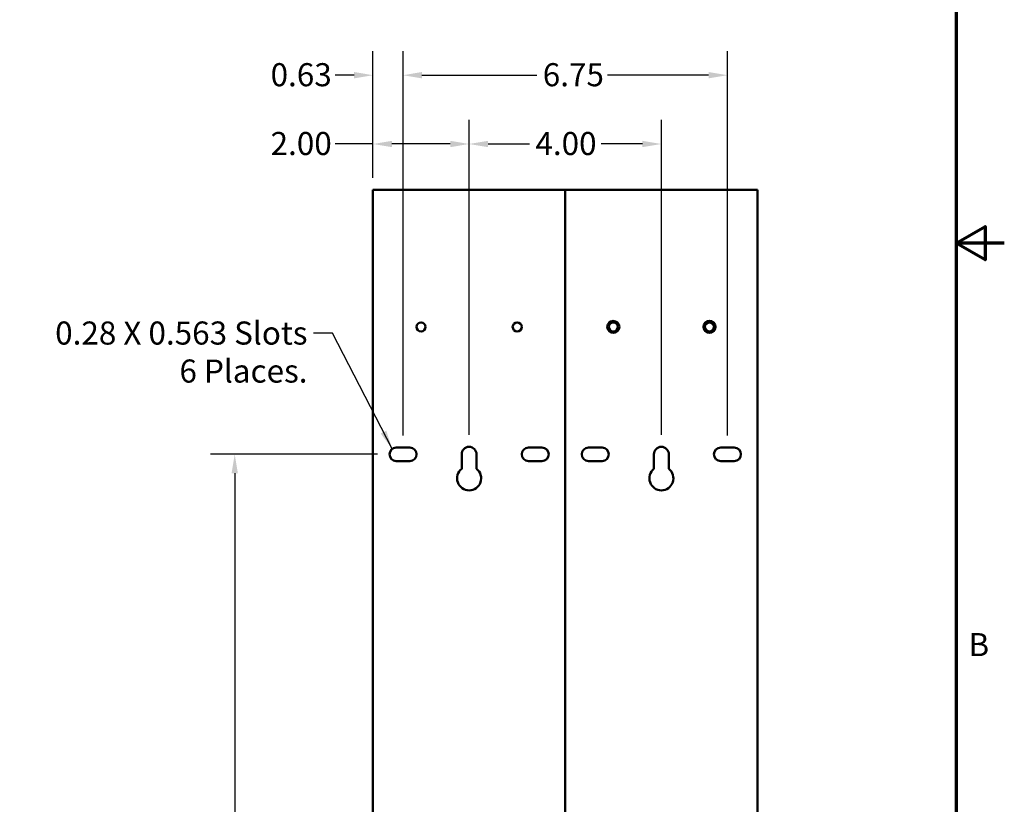
# Model space of a CAD drawing. Units: inches. Extents: x 2 to 86, y 1 to 67.
# Drawn here: x 65.5 to 86, y 22.3 to 38.6 of the extents above; entities that cross this region are included whole.
import ezdxf

# ---------------------------------------------------------------- set-up
doc = ezdxf.new("R2010")
doc.units = ezdxf.units.IN
doc.header["$LTSCALE"] = 4
doc.header["$MEASUREMENT"] = 0
doc.layers.get('0').update_dxf_attribs({"lineweight": 25})
for name, color, linetype, lineweight in [('Border (ANSI)', 7, 'Continuous', 70), ('Dimension (ANSI)', 7, 'Continuous', 25), ('Symbol (ANSI)', 7, 'Continuous', 25), ('Visible (ANSI)', 7, 'Continuous', 50)]:
    doc.layers.add(name, color=color, linetype=linetype, lineweight=lineweight)
doc.styles.add('Note Text (ANSI)', font='tahoma.ttf')
doc.dimstyles.new('Default (ANSI)', dxfattribs={"dimscale": 4, "dimtxt": 0.12, "dimasz": 0.098425, "dimexe": 0.125, "dimexo": 0.0625, "dimgap": 0.031496, "dimtad": 0, "dimtih": 1, "dimtoh": 1, "dimrnd": 1e-08, "dimzin": 0, "dimdsep": 46, "dimtxsty": 'Note Text (ANSI)', "dimcen": 0.09, "dimdle": 0.393701, "dimclrd": 256, "dimclre": 256, "dimclrt": 256, "dimadec": 0, "dimazin": 1, "dimtfac": 1, "dimtofl": 0, "dimtmove": 0, "dimatfit": 3, "dimfxl": 1, "dimtolj": 1, "dimtzin": 4, "dimlwd": -1, "dimlwe": -1, "dimarcsym": 0})
doc.dimstyles.new('Default (ANSI)$7', dxfattribs={"dimscale": 4, "dimtxt": 0.12, "dimasz": 0.098425, "dimexe": 0.125, "dimexo": 0.0625, "dimgap": 0.031496, "dimtad": 0, "dimtih": 1, "dimtoh": 1, "dimrnd": 1e-08, "dimzin": 0, "dimdsep": 46, "dimtxsty": 'Note Text (ANSI)', "dimcen": 0.09, "dimdle": 0.393701, "dimclrd": 256, "dimclre": 256, "dimclrt": 256, "dimadec": 0, "dimazin": 1, "dimtfac": 1, "dimtofl": 0, "dimtmove": 0, "dimatfit": 3, "dimfxl": 1, "dimtolj": 1, "dimtzin": 4, "dimlwd": -1, "dimlwe": -1, "dimarcsym": 0})

# ---------------------------------------------------------------- blocks, each defined once
blk = doc.blocks.new('Borders Default Border')
at = {"layer": 'Border (ANSI)', "flags": 128}
for points in [[(0.75, 0.5), (0.75, 16.5), (21.25, 16.5), (21.25, 0.5), (0.75, 0.5)], [(21.5, 8.5), (21.25, 8.5), (21.4, 8.5866), (21.4, 8.4134), (21.25, 8.5)]]:
    blk.add_lwpolyline(points, dxfattribs=at)
at = {"layer": 'Border (ANSI)', "insert": (21.3134, 6.315), "char_height": 0.12, "attachment_point": 7, "style": 'Note Text (ANSI)'}
blk.add_mtext('B', dxfattribs=at)
blk = doc.blocks.new('*D32')
at = {"layer": 'Defpoints', "color": 0}
for p in [(78.866, 36.062), (74.866, 29.763), (78.866, 29.763)]:
    blk.add_point(p, dxfattribs=at)
at = {"layer": 'Dimension (ANSI)'}
for p, q in [((74.866, 30.013), (74.866, 36.562)), ((78.866, 30.013), (78.866, 36.562)), ((75.26, 36.062), (76.119, 36.062)), ((78.472, 36.062), (77.613, 36.062))]:
    blk.add_line(p, q, dxfattribs=at)
for points in [[(75.26, 36.128), (75.26, 35.996), (74.866, 36.062)], [(78.472, 36.128), (78.472, 35.996), (78.866, 36.062)]]:
    blk.add_solid(points, dxfattribs=at)
at = {"layer": 'Dimension (ANSI)', "insert": (76.245, 36.312), "char_height": 0.48, "attachment_point": 1, "style": 'Note Text (ANSI)'}
blk.add_mtext('\\A1;4.00', dxfattribs=at)
blk = doc.blocks.new('*D33')
at = {"layer": 'Defpoints', "color": 0}
for p in [(80.241, 37.493), (73.491, 29.748), (80.241, 29.748)]:
    blk.add_point(p, dxfattribs=at)
at = {"layer": 'Dimension (ANSI)'}
for p, q in [((73.491, 29.998), (73.491, 37.993)), ((80.241, 29.998), (80.241, 37.993)), ((73.885, 37.493), (76.272, 37.493)), ((79.847, 37.493), (77.743, 37.493))]:
    blk.add_line(p, q, dxfattribs=at)
for points in [[(73.885, 37.559), (73.885, 37.427), (73.491, 37.493)], [(79.847, 37.559), (79.847, 37.427), (80.241, 37.493)]]:
    blk.add_solid(points, dxfattribs=at)
at = {"layer": 'Dimension (ANSI)', "insert": (76.398, 37.743), "char_height": 0.48, "attachment_point": 1, "style": 'Note Text (ANSI)'}
blk.add_mtext('\\A1;6.75', dxfattribs=at)
blk = doc.blocks.new('*D39')
at = {"layer": 'Defpoints', "color": 0}
for p in [(73.21, 29.608), (69.989, 13.658), (74.631, 13.658)]:
    blk.add_point(p, dxfattribs=at)
at = {"layer": 'Dimension (ANSI)'}
for p, q in [((72.96, 29.608), (69.489, 29.608)), ((69.989, 29.214), (69.989, 22.009)), ((69.989, 14.051), (69.989, 21.257)), ((74.381, 13.658), (69.489, 13.658))]:
    blk.add_line(p, q, dxfattribs=at)
for points in [[(69.924, 29.214), (70.055, 29.214), (69.989, 29.608)], [(69.924, 14.051), (70.055, 14.051), (69.989, 13.658)]]:
    blk.add_solid(points, dxfattribs=at)
at = {"layer": 'Dimension (ANSI)', "insert": (69.222, 21.883), "char_height": 0.48, "attachment_point": 1, "style": 'Note Text (ANSI)'}
blk.add_mtext('\\A1;15.95', dxfattribs=at)
blk = doc.blocks.new('*D40')
at = {"layer": 'Defpoints', "color": 0}
for p in [(72.866, 37.493), (72.866, 35.108), (73.491, 29.748)]:
    blk.add_point(p, dxfattribs=at)
at = {"layer": 'Dimension (ANSI)'}
for p, q in [((72.866, 35.358), (72.866, 37.993)), ((73.491, 29.998), (73.491, 37.993)), ((72.472, 37.493), (72.078, 37.493)), ((73.885, 37.493), (74.278, 37.493))]:
    blk.add_line(p, q, dxfattribs=at)
for points in [[(72.472, 37.559), (72.472, 37.427), (72.866, 37.493)], [(73.885, 37.559), (73.885, 37.427), (73.491, 37.493)]]:
    blk.add_solid(points, dxfattribs=at)
at = {"layer": 'Dimension (ANSI)', "insert": (70.736, 37.743), "char_height": 0.48, "attachment_point": 1, "style": 'Note Text (ANSI)'}
blk.add_mtext('\\A1;0.63', dxfattribs=at)
blk = doc.blocks.new('*D41')
at = {"layer": 'Defpoints', "color": 0}
for p in [(72.866, 36.062), (72.866, 35.108), (74.866, 29.763)]:
    blk.add_point(p, dxfattribs=at)
at = {"layer": 'Dimension (ANSI)'}
for p, q in [((72.866, 35.358), (72.866, 36.562)), ((74.866, 30.013), (74.866, 36.562)), ((72.866, 36.062), (72.082, 36.062)), ((74.472, 36.062), (73.26, 36.062))]:
    blk.add_line(p, q, dxfattribs=at)
for points in [[(73.26, 36.128), (73.26, 35.996), (72.866, 36.062)], [(74.472, 36.128), (74.472, 35.996), (74.866, 36.062)]]:
    blk.add_solid(points, dxfattribs=at)
at = {"layer": 'Dimension (ANSI)', "insert": (70.736, 36.312), "char_height": 0.48, "attachment_point": 1, "style": 'Note Text (ANSI)'}
blk.add_mtext('\\A1;2.00', dxfattribs=at)

msp = doc.modelspace()

# ---------------------------------------------------------------- linework, layer by layer
at = {"layer": 'Visible (ANSI)'}
for p, q in [((72.866, 35.108), (72.993, 35.108)), ((72.866, 35.108), (72.866, 14.17)), ((76.739, 35.108), (72.993, 35.108)), ((76.739, 35.108), (76.866, 35.108)), ((76.866, 35.108), (76.993, 35.108)), ((76.866, 35.108), (76.866, 14.17)), ((76.866, 14.17), (76.866, 35.108)), ((80.739, 35.108), (76.993, 35.108)), ((80.739, 35.108), (80.866, 35.108)), ((80.866, 14.17), (80.866, 35.108)), ((73.35, 29.748), (73.632, 29.748)), ((76.1, 29.748), (76.382, 29.748)), ((77.35, 29.748), (77.632, 29.748)), ((80.1, 29.748), (80.382, 29.748)), ((74.711, 29.304), (74.711, 29.608)), ((75.021, 29.608), (75.021, 29.304)), ((78.711, 29.304), (78.711, 29.608)), ((79.021, 29.608), (79.021, 29.304)), ((73.632, 29.468), (73.35, 29.468)), ((76.382, 29.468), (76.1, 29.468)), ((77.632, 29.468), (77.35, 29.468)), ((80.382, 29.468), (80.1, 29.468))]:
    msp.add_line(p, q, dxfattribs=at)
for centre, radius in [((77.866, 32.258), 0.125), ((79.866, 32.258), 0.126), ((73.866, 32.258), 0.0945), ((75.866, 32.258), 0.0945), ((77.866, 32.258), 0.0945), ((79.866, 32.258), 0.0945)]:
    msp.add_circle(centre, radius, dxfattribs=at)
for centre, radius, start, end in [((73.35, 29.608), 0.14, 90, 270), ((73.632, 29.608), 0.14, 270, 90), ((74.866, 29.608), 0.155, 0, 180), ((76.1, 29.608), 0.14, 90, 270), ((76.382, 29.608), 0.14, 270, 90), ((77.35, 29.608), 0.14, 90, 270), ((77.632, 29.608), 0.14, 270, 90), ((78.866, 29.608), 0.155, 0, 180), ((80.1, 29.608), 0.14, 90, 270), ((80.382, 29.608), 0.14, 270, 90), ((74.866, 29.108), 0.25, 128.3161, 51.6839), ((78.866, 29.108), 0.25, 128.3161, 51.6839)]:
    msp.add_arc(centre, radius, start, end, dxfattribs=at)

# ---------------------------------------------------------------- block references
at = {"xscale": 4, "yscale": 4, "zscale": 4}
msp.add_blockref('Borders Default Border', (0, 0), dxfattribs=at)

# ---------------------------------------------------------------- texts
at = {"layer": 'Symbol (ANSI)', "insert": (71.504, 32.37), "char_height": 0.48, "width": 5.31501, "attachment_point": 3, "line_spacing_factor": 0.987884, "style": 'Note Text (ANSI)'}
msp.add_mtext('{\\fTahoma|b0|i0;0.28 X 0.563 Slots\\P\\fTahoma|b0|i0;6 Places.}', dxfattribs=at)

# ---------------------------------------------------------------- dimensions: what is measured, and where the dimension line sits
at = {"layer": 'Dimension (ANSI)'}
for base, p1, p2, angle, override, picture, middle in [((72.865890032, 37.493003668), (73.490890032, 29.747759718), (72.865890032, 35.107759718), 180, {"dimgap": 0.031496, "dimtih": 0, "dimtoh": 0, "dimdec": 2, "dimtol": 0, "dimlim": 0, "dimtp": 0, "dimtm": 0, "dimtdec": 2, "dimatfit": 1}, '*D40', (71.344042148, 37.493003668)), ((80.241, 37.493), (73.491, 29.748), (80.241, 29.748), 180, {"dimgap": 0.031496, "dimtih": 0, "dimtoh": 0, "dimdec": 2, "dimtol": 0, "dimlim": 0, "dimtp": 0, "dimtm": 0, "dimtdec": 2, "dimatfit": 1}, '*D33', (77.007, 37.493)), ((72.866, 36.062), (74.866, 29.763), (72.866, 35.108), 180, {"dimgap": 0.031496, "dimtih": 0, "dimtoh": 0, "dimdec": 2, "dimtol": 0, "dimlim": 0, "dimtp": 0, "dimtm": 0, "dimtdec": 2, "dimatfit": 2}, '*D41', (71.346, 36.062)), ((78.866, 36.062), (74.866, 29.763), (78.866, 29.763), 180, {"dimgap": 0.031496, "dimtih": 0, "dimtoh": 0, "dimdec": 2, "dimtol": 0, "dimlim": 0, "dimtp": 0, "dimtm": 0, "dimtdec": 2, "dimatfit": 1}, '*D32', (76.866, 36.062)), ((69.989, 13.658), (73.21, 29.608), (74.631, 13.658), 90, {"dimgap": 0.031496, "dimdec": 2, "dimtol": 0, "dimlim": 0, "dimtp": 0, "dimtm": 0, "dimtdec": 2, "dimatfit": 1}, '*D39', (69.989, 21.633))]:
    dim = msp.add_linear_dim(base=base, p1=p1, p2=p2, angle=angle, dimstyle='Default (ANSI)', override=override, dxfattribs=at)
    dim.commit()
    dim.dimension.update_dxf_attribs({"geometry": picture, "text_midpoint": middle, "dimtype": 160})

# ---------------------------------------------------------------- leaders
at = {"layer": 'Symbol (ANSI)', "annotation_type": 0, "has_hookline": 1, "hookline_direction": 1, "text_width": 5.278}
msp.add_leader([(73.265, 29.719), (72.023, 32.13), (71.63, 32.13)], dimstyle='Default (ANSI)$7', override={"dimtad": 0}, dxfattribs=at)

doc.saveas('drawing.dxf')
